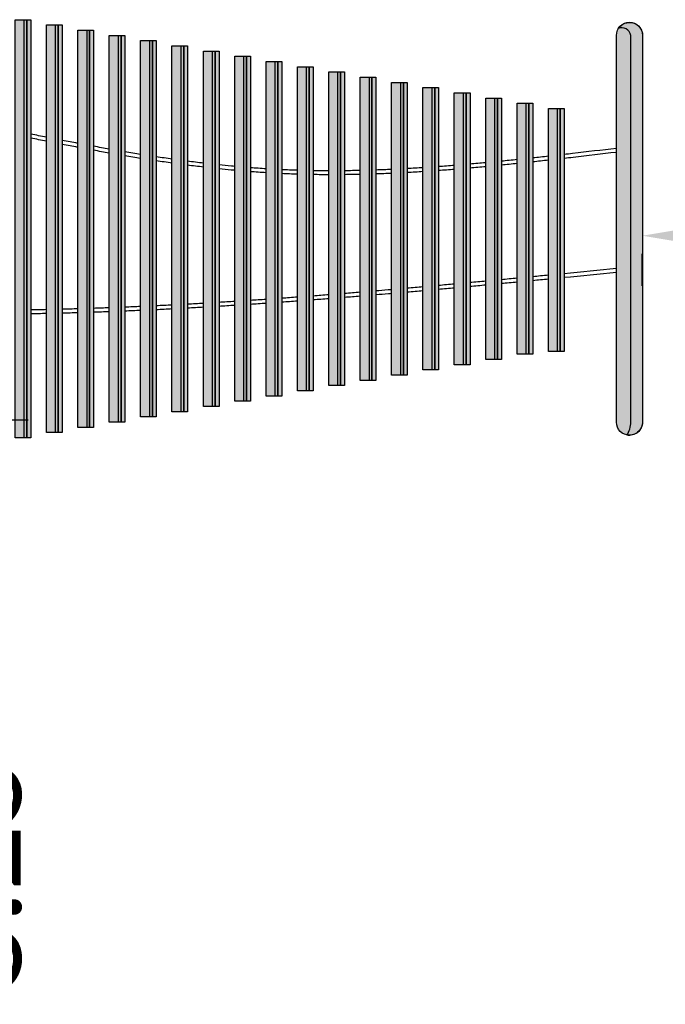
# Model space of a CAD drawing. Extents: x 0 to 220, y -4 to 280.
# Drawn here: x 65 to 82, y 170 to 197 of the extents above; entities that cross this region are included whole.
import ezdxf

# ---------------------------------------------------------------- set-up
doc = ezdxf.new("R2010")
doc.units = 0
doc.header["$LTSCALE"] = 10
doc.header["$MEASUREMENT"] = 0
doc.header["$PDMODE"] = 35
doc.layers.get('Defpoints').update_dxf_attribs({"linetype": 'CONTINUOUS'})
for name, color, linetype in [('CADdetails-1-FINE', 1, 'CONTINUOUS'), ('CADdetails-11-VERYFINE', 11, 'CONTINUOUS'), ('CADdetails-15-FINE', 15, 'CONTINUOUS'), ('CADdetails-250-254-GREY', 252, 'CONTINUOUS'), ('CADdetails-3-LIGHT', 3, 'CONTINUOUS'), ('CADdetails-7-VERYFINE', 7, 'CONTINUOUS'), ('CADdetails-9-EXTRAFINE', 9, 'CONTINUOUS')]:
    doc.layers.add(name, color=color, linetype=linetype)
doc.styles.add('CADdetails-DIMENSIONS', font='ARIALN.TTF', dxfattribs={"height": 2.38})
doc.dimstyles.new('CADdetails-LEADER', dxfattribs={"dimtxt": 2.38, "dimasz": 2.38, "dimexe": 0.5, "dimexo": 1.5, "dimgap": 1, "dimtad": 0, "dimzin": 0, "dimdsep": 46, "dimtxsty": 'CADdetails-DIMENSIONS', "dimcen": 1, "dimclrd": 256, "dimclre": 256, "dimclrt": 256, "dimadec": 0, "dimazin": 0, "dimtfac": 1, "dimtdec": 4, "dimtofl": 0, "dimtmove": 0, "dimatfit": 3, "dimfxl": 1, "dimtolj": 1, "dimtzin": 0, "dimarcsym": 0})

# ---------------------------------------------------------------- blocks, each defined once
blk = doc.blocks.new('*D2')
at = {"layer": 'CADdetails-7-VERYFINE', "lineweight": -2, "transparency": 16777216}
for p, q in [((84.03677779610906, 191.5253948432793), (89.03743784591569, 191.5253948432793)), ((101.6244416883553, 191.5253948432793), (96.6237816385487, 191.5253948432793)), ((81.65677779610907, 190.1527823085999), (81.65677779610907, 191.0253948432793)), ((104.0044416883553, 190.2158024369859), (104.0044416883553, 191.0253948432793))]:
    blk.add_line(p, q, dxfattribs=at)
at = {"layer": 'CADdetails-7-VERYFINE', "transparency": 16777216}
for points in [[(84.03677779610906, 191.922061509946), (84.03677779610906, 191.1287281766126), (81.65677779610907, 191.5253948432793)], [(101.6244416883553, 191.922061509946), (101.6244416883553, 191.1287281766126), (104.0044416883553, 191.5253948432793)]]:
    blk.add_solid(points, dxfattribs=at)
at = {"layer": 'Defpoints', "color": 0, "transparency": 16777216}
for p in [(81.65677779610907, 191.6527823085999), (104.0044416883553, 191.7158024369859), (104.0044416883553, 191.5253948432793)]:
    blk.add_point(p, dxfattribs=at)
at = {"layer": 'CADdetails-7-VERYFINE', "transparency": 16777216, "insert": (92.8306097422322, 191.5253948432793), "char_height": 2.38, "attachment_point": 5, "style": 'CADdetails-DIMENSIONS'}
blk.add_mtext("\\A1;3.25'", dxfattribs=at)
blk = doc.blocks.new('*D5')
at = {"layer": 'CADdetails-7-VERYFINE', "lineweight": -2, "transparency": 16777216}
for p, q in [((64.83283734833434, 186.4691134008052), (63.93825429757886, 186.4691134008052)), ((63.43825429757886, 184.0891134008052), (63.43825429757886, 178.2782226226693)), ((63.43825429757885, 164.8809880519004), (63.43825429757885, 170.6918788300363)), ((64.83283734833437, 162.5009880519004), (63.93825429757885, 162.5009880519004))]:
    blk.add_line(p, q, dxfattribs=at)
at = {"layer": 'CADdetails-7-VERYFINE', "transparency": 16777216}
for points in [[(63.04158763091219, 184.0891134008052), (63.83492096424553, 184.0891134008052), (63.43825429757886, 186.4691134008052)], [(63.04158763091218, 164.8809880519004), (63.83492096424552, 164.8809880519004), (63.43825429757885, 162.5009880519004)]]:
    blk.add_solid(points, dxfattribs=at)
at = {"layer": 'Defpoints', "color": 0, "transparency": 16777216}
for p in [(63.33283734833434, 186.4691134008052), (63.33283734833435, 162.5009880519004), (63.43825429757885, 162.5009880519004)]:
    blk.add_point(p, dxfattribs=at)
at = {"layer": 'CADdetails-7-VERYFINE', "transparency": 16777216, "insert": (63.43825429757883, 174.4850507263528), "char_height": 2.38, "attachment_point": 5, "rotation": 90, "style": 'CADdetails-DIMENSIONS'}
blk.add_mtext("\\A1;3.25'", dxfattribs=at)

msp = doc.modelspace()

# ---------------------------------------------------------------- hatches: boundary and pattern name
at = {"layer": 'CADdetails-250-254-GREY'}
h = msp.add_hatch(dxfattribs=at)
h.set_pattern_fill('DOTS', color=256, scale=2.577777739860485, angle=45, style=0)
h.set_pattern_definition([(45, (42.71061542945043, 141.8787661330165), (-0.05696137875772125, 0.1708841362731638), [0, -0.1611111087412803])])
h.paths.add_polyline_path([(79.4081457538532, 188.3503703877236), (79.33654081663482, 188.3503703877236), (79.33654081663482, 195.0096295490299), (79.4081457538532, 195.0096295490299)])
h.paths.add_polyline_path([(78.548886507233, 188.2787654505053), (78.47728157001467, 188.2787654505053), (78.47728157001467, 195.1528394234666), (78.548886507233, 195.1528394234666)])
h.paths.add_polyline_path([(77.68962726061284, 188.1355555760686), (77.61802232339451, 188.1355555760686), (77.61802232339451, 195.2960492979033), (77.68962726061284, 195.2960492979033)])
h.paths.add_polyline_path([(76.83036801399268, 187.9923457016319), (76.75876307677436, 187.9923457016319), (76.75876307677436, 195.4392591723399), (76.83036801399268, 195.4392591723399)])
h.paths.add_polyline_path([(75.97110876737253, 187.8491358271952), (75.89950383015417, 187.8491358271952), (75.89950383015417, 195.5824690467766), (75.97110876737253, 195.5824690467766)])
h.paths.add_polyline_path([(75.11184952075237, 187.7059259527585), (75.04024458353402, 187.7059259527585), (75.04024458353402, 195.7256789212133), (75.11184952075237, 195.7256789212133)])
h.paths.add_polyline_path([(74.25259027413222, 187.5627160783218), (74.18098533691386, 187.5627160783218), (74.18098533691386, 195.86888879565), (74.25259027413222, 195.86888879565)])
h.paths.add_polyline_path([(73.39333102751206, 187.4195062038851), (73.32172609029371, 187.4195062038851), (73.32172609029371, 196.0120986700867), (73.39333102751206, 196.0120986700867)])
h.paths.add_polyline_path([(72.53407178089189, 187.2762963294484), (72.46246684367355, 187.2762963294484), (72.46246684367355, 196.1553085445234), (72.53407178089189, 196.1553085445234)])
h.paths.add_polyline_path([(71.67481253427174, 187.1330864550117), (71.6032075970534, 187.1330864550117), (71.6032075970534, 196.2985184189601), (71.67481253427174, 196.2985184189601)])
h.paths.add_polyline_path([(70.81555328765157, 186.989876580575), (70.74394835043324, 186.989876580575), (70.74394835043324, 196.4417282933968), (70.81555328765157, 196.4417282933968)])
h.paths.add_polyline_path([(69.95629404103141, 186.8466667061383), (69.88468910381307, 186.8466667061383), (69.88468910381307, 196.5849381678335), (69.95629404103141, 196.5849381678335)])
h.paths.add_polyline_path([(69.09703479441126, 186.7034568317016), (69.02542985719292, 186.7034568317016), (69.02542985719292, 196.7281480422702), (69.09703479441126, 196.7281480422702)])
h.paths.add_polyline_path([(68.2377755477911, 186.560246957265), (68.16617061057275, 186.560246957265), (68.16617061057275, 196.8713579167069), (68.2377755477911, 196.8713579167069)])
h.paths.add_polyline_path([(67.37851630117095, 186.4170370828282), (67.3069113639526, 186.4170370828282), (67.3069113639526, 197.0145677911436), (67.37851630117095, 197.0145677911436)])
h.paths.add_polyline_path([(66.51925705455079, 186.2738272083916), (66.44765211733244, 186.2738272083916), (66.44765211733244, 197.1577776655803), (66.51925705455079, 197.1577776655803)])
h.paths.add_polyline_path([(65.65999780793062, 186.1306173339549), (65.58839287071228, 186.1306173339549), (65.58839287071228, 197.3009875400169), (65.65999780793062, 197.3009875400169)])
h.paths.add_polyline_path([(64.80073856131047, 185.9874074595182), (64.72913362409213, 185.9874074595182), (64.72913362409213, 197.4441974144536), (64.80073856131047, 197.4441974144536)])
h = msp.add_hatch(dxfattribs=at)
h.set_pattern_fill('DOTS', color=256, scale=1.718518493240323, angle=45, style=0)
h.set_pattern_definition([(45, (42.71061542945043, 141.8787661330165), (-0.0379742525051475, 0.1139227575154425), [0, -0.1074074058275202])])
h.paths.add_polyline_path([(64.90814596713798, 185.9874074595182), (64.80073856131047, 185.9874074595182), (64.80073856131047, 197.4441974144536), (64.90814596713798, 197.4441974144536)])
h.paths.add_polyline_path([(65.76740521375814, 186.1306173339549), (65.65999780793062, 186.1306173339549), (65.65999780793062, 197.3009875400169), (65.76740521375814, 197.3009875400169)])
h.paths.add_polyline_path([(66.6266644603783, 186.2738272083916), (66.51925705455079, 186.2738272083916), (66.51925705455079, 197.1577776655803), (66.6266644603783, 197.1577776655803)])
h.paths.add_polyline_path([(67.48592370699845, 186.4170370828282), (67.37851630117095, 186.4170370828282), (67.37851630117095, 197.0145677911436), (67.48592370699845, 197.0145677911436)])
h.paths.add_polyline_path([(68.3451829536186, 186.560246957265), (68.2377755477911, 186.560246957265), (68.2377755477911, 196.8713579167069), (68.3451829536186, 196.8713579167069)])
h.paths.add_polyline_path([(69.20444220023877, 186.7034568317016), (69.09703479441126, 186.7034568317016), (69.09703479441126, 196.7281480422702), (69.20444220023877, 196.7281480422702)])
h.paths.add_polyline_path([(70.06370144685893, 186.8466667061383), (69.95629404103141, 186.8466667061383), (69.95629404103141, 196.5849381678335), (70.06370144685893, 196.5849381678335)])
h.paths.add_polyline_path([(70.9229606934791, 186.989876580575), (70.81555328765157, 186.989876580575), (70.81555328765157, 196.4417282933968), (70.9229606934791, 196.4417282933968)])
h.paths.add_polyline_path([(71.78221994009925, 187.1330864550117), (71.67481253427174, 187.1330864550117), (71.67481253427174, 196.2985184189601), (71.78221994009925, 196.2985184189601)])
h.paths.add_polyline_path([(72.64147918671941, 187.2762963294484), (72.53407178089189, 187.2762963294484), (72.53407178089189, 196.1553085445234), (72.64147918671941, 196.1553085445234)])
h.paths.add_polyline_path([(73.50073843333956, 187.4195062038851), (73.39333102751206, 187.4195062038851), (73.39333102751206, 196.0120986700867), (73.50073843333956, 196.0120986700867)])
h.paths.add_polyline_path([(75.21925692657987, 187.7059259527585), (75.11184952075237, 187.7059259527585), (75.11184952075237, 195.7256789212133), (75.21925692657987, 195.7256789212133)])
h.paths.add_polyline_path([(76.07851617320003, 187.8491358271952), (75.97110876737253, 187.8491358271952), (75.97110876737253, 195.5824690467766), (76.07851617320003, 195.5824690467766)])
h.paths.add_polyline_path([(76.93777541982024, 187.9923457016319), (76.83036801399268, 187.9923457016319), (76.83036801399268, 195.4392591723399), (76.93777541982024, 195.4392591723399)])
h.paths.add_polyline_path([(77.7970346664404, 188.1355555760686), (77.68962726061284, 188.1355555760686), (77.68962726061284, 195.2960492979033), (77.7970346664404, 195.2960492979033)])
h.paths.add_polyline_path([(78.65629391306058, 188.2787654505053), (78.548886507233, 188.2787654505053), (78.548886507233, 195.1528394234666), (78.65629391306058, 195.1528394234666)])
h.paths.add_polyline_path([(79.51555315968074, 188.3503703877236), (79.4081457538532, 188.3503703877236), (79.4081457538532, 195.0096295490299), (79.51555315968074, 195.0096295490299)])
h.paths.add_polyline_path([(74.35999767995972, 187.5627160783218), (74.25259027413222, 187.5627160783218), (74.25259027413222, 195.86888879565), (74.35999767995972, 195.86888879565)])
at = {"layer": 'CADdetails-9-EXTRAFINE'}
h = msp.add_hatch(color=256, dxfattribs=at)
edge = h.paths.add_edge_path()
edge.add_line((81.66370127623111, 197.0145677911436), (81.66370127623111, 186.4170370828282))
edge.add_arc((81.30567659013937, 186.4170370828282), 0.3580246860917384, -180, 0, ccw=False)
edge.add_line((80.94765190404763, 186.4170370828282), (80.94765190404763, 197.0145677911436))
edge.add_arc((81.30567659013937, 197.0145677911436), 0.3580246860917384, 0, 180, ccw=False)
edge = h.paths.add_edge_path()
edge.add_line((45.00197342043754, 197.0145677911436), (45.00197342043754, 186.4170370828282))
edge.add_arc((45.35999810652928, 186.4170370828282), 0.3580246860917313, 180, 360)
edge.add_line((45.71802279262101, 186.4170370828282), (45.71802279262101, 197.0145677911436))
edge.add_arc((45.35999810652928, 197.0145677911436), 0.3580246860917384, 0, 180)
h = msp.add_hatch(dxfattribs=at)
h.set_pattern_fill('DOTS,_I', color=256, scale=2.577777739860485, angle=45, style=2)
h.set_pattern_definition([(45, (45.48630228495607, 191.7097436873576), (-0.05696137875772125, 0.1708841362731638), [0, -0.1611111087412803])])
edge = h.paths.add_edge_path()
edge.add_arc((81.30489268579205, 197.0117780794866), 0.3588194351815434, 0.445461696436098, 148.1639884834762, ccw=False)
edge.add_line((81.66370127623111, 197.0145677911436), (81.66370127623111, 186.4170370828282))
edge.add_arc((81.28995791064591, 186.4284274292391), 0.373916893587764, 261.09557853292426, 358.2543721275441, ccw=False)
edge.add_arc((80.70789219789188, 186.4149149699103), 0.6335904147108203, 325.8254367566079, 360.1919036941788)
edge.add_line((81.34147905874855, 186.4170370828282), (81.34147905874855, 197.0145677911436))
edge.add_arc((81.09702561998637, 196.972801025212), 0.2479958597619228, 9.695803901674251, 113.0181592062983)
edge = h.paths.add_edge_path()
edge.add_arc((45.35921420218197, 197.0117780794866), 0.3588194351815477, 0.4454616964374054, 148.1639884834751, ccw=False)
edge.add_line((45.71802279262101, 197.0145677911436), (45.71802279262101, 186.4170370828282))
edge.add_arc((45.34427942703577, 186.4284274292391), 0.3739168935877689, 261.09557853292523, 358.25437212754287, ccw=False)
edge.add_arc((44.76221371428181, 186.4149149699103), 0.6335904147108286, 325.8254367566075, 360.1919036941782)
edge.add_line((45.39580057513847, 186.4170370828282), (45.39580057513847, 197.0145677911436))
edge.add_arc((45.15134713637628, 196.972801025212), 0.2479958597619246, 9.695803901676085, 113.0181592062975)
h = msp.add_hatch(color=256, dxfattribs=at)
h.paths.add_polyline_path([(79.08592353637061, 195.0096295490299), (79.51555315968074, 195.0096295490299), (79.51555315968074, 188.3503703877236), (79.08592353637061, 188.3503703877236)])
h.paths.add_polyline_path([(78.22666428975046, 195.1528394234666), (78.65629391306058, 195.1528394234666), (78.65629391306058, 188.2787654505053), (78.22666428975046, 188.2787654505053)])
h.paths.add_polyline_path([(77.3674050431303, 195.2960492979033), (77.7970346664404, 195.2960492979033), (77.7970346664404, 188.1355555760686), (77.3674050431303, 188.1355555760686)])
h.paths.add_polyline_path([(76.50814579651015, 195.4392591723399), (76.93777541982024, 195.4392591723399), (76.93777541982024, 187.9923457016319), (76.50814579651015, 187.9923457016319)])
h.paths.add_polyline_path([(75.64888654989, 195.5824690467766), (76.07851617320003, 195.5824690467766), (76.07851617320003, 187.8491358271952), (75.64888654989, 187.8491358271952)])
h.paths.add_polyline_path([(74.78962730326984, 195.7256789212133), (75.21925692657987, 195.7256789212133), (75.21925692657987, 187.7059259527585), (74.78962730326984, 187.7059259527585)])
h.paths.add_polyline_path([(73.93036805664967, 195.86888879565), (74.35999767995972, 195.86888879565), (74.35999767995972, 187.5627160783218), (73.93036805664967, 187.5627160783218)])
h.paths.add_polyline_path([(73.07110881002951, 196.0120986700867), (73.50073843333956, 196.0120986700867), (73.50073843333956, 187.4195062038851), (73.07110881002951, 187.4195062038851)])
h.paths.add_polyline_path([(72.21184956340934, 196.1553085445234), (72.64147918671941, 196.1553085445234), (72.64147918671941, 187.2762963294484), (72.21184956340934, 187.2762963294484)])
h.paths.add_polyline_path([(71.35259031678919, 196.2985184189601), (71.78221994009925, 196.2985184189601), (71.78221994009925, 187.1330864550117), (71.35259031678919, 187.1330864550117)])
h.paths.add_polyline_path([(70.49333107016903, 196.4417282933968), (70.9229606934791, 196.4417282933968), (70.9229606934791, 186.989876580575), (70.49333107016903, 186.989876580575)])
h.paths.add_polyline_path([(69.63407182354888, 196.5849381678335), (70.06370144685893, 196.5849381678335), (70.06370144685893, 186.8466667061383), (69.63407182354888, 186.8466667061383)])
h.paths.add_polyline_path([(68.77481257692867, 196.7281480422702), (69.20444220023877, 196.7281480422702), (69.20444220023877, 186.7034568317016), (68.77481257692867, 186.7034568317016)])
h.paths.add_polyline_path([(67.91555333030851, 196.8713579167069), (68.3451829536186, 196.8713579167069), (68.3451829536186, 186.560246957265), (67.91555333030851, 186.560246957265)])
h.paths.add_polyline_path([(67.05629408368836, 197.0145677911436), (67.48592370699845, 197.0145677911436), (67.48592370699845, 186.4170370828282), (67.05629408368836, 186.4170370828282)])
h.paths.add_polyline_path([(66.1970348370682, 197.1577776655803), (66.6266644603783, 197.1577776655803), (66.6266644603783, 186.2738272083916), (66.1970348370682, 186.2738272083916)])
h.paths.add_polyline_path([(65.33777559044803, 197.3009875400169), (65.76740521375814, 197.3009875400169), (65.76740521375814, 186.1306173339549), (65.33777559044803, 186.1306173339549)])
h.paths.add_polyline_path([(64.47851634382788, 197.4441974144536), (64.90814596713798, 197.4441974144536), (64.90814596713798, 185.9874074595182), (64.47851634382788, 185.9874074595182)])
h.paths.add_polyline_path([(47.57975116029802, 195.0096295490299), (47.15012153698797, 195.0096295490299), (47.15012153698797, 188.3503703877236), (47.57975116029802, 188.3503703877236)])
h.paths.add_polyline_path([(48.43901040691823, 195.1528394234666), (48.00938078360812, 195.1528394234666), (48.00938078360812, 188.2787654505053), (48.43901040691823, 188.2787654505053)])
h.paths.add_polyline_path([(49.29826965353838, 195.2960492979033), (48.86864003022828, 195.2960492979033), (48.86864003022828, 188.1355555760686), (49.29826965353838, 188.1355555760686)])
h.paths.add_polyline_path([(50.15752890015855, 195.4392591723399), (49.72789927684844, 195.4392591723399), (49.72789927684844, 187.9923457016319), (50.15752890015855, 187.9923457016319)])
h.paths.add_polyline_path([(51.0167881467787, 195.5824690467766), (50.5871585234686, 195.5824690467766), (50.5871585234686, 187.8491358271952), (51.0167881467787, 187.8491358271952)])
h.paths.add_polyline_path([(51.87604739339886, 195.7256789212133), (51.44641777008876, 195.7256789212133), (51.44641777008876, 187.7059259527585), (51.87604739339886, 187.7059259527585)])
h.paths.add_polyline_path([(52.73530664001902, 195.86888879565), (52.30567701670892, 195.86888879565), (52.30567701670892, 187.5627160783218), (52.73530664001902, 187.5627160783218)])
h.paths.add_polyline_path([(53.59456588663918, 196.0120986700867), (53.16493626332907, 196.0120986700867), (53.16493626332907, 187.4195062038851), (53.59456588663918, 187.4195062038851)])
h.paths.add_polyline_path([(54.45382513325934, 196.1553085445234), (54.02419550994924, 196.1553085445234), (54.02419550994924, 187.2762963294484), (54.45382513325934, 187.2762963294484)])
h.paths.add_polyline_path([(55.3130843798795, 196.2985184189601), (54.88345475656939, 196.2985184189601), (54.88345475656939, 187.1330864550117), (55.3130843798795, 187.1330864550117)])
h.paths.add_polyline_path([(56.17234362649965, 196.4417282933968), (55.74271400318955, 196.4417282933968), (55.74271400318955, 186.989876580575), (56.17234362649965, 186.989876580575)])
h.paths.add_polyline_path([(57.03160287311982, 196.5849381678335), (56.60197324980976, 196.5849381678335), (56.60197324980976, 186.8466667061383), (57.03160287311982, 186.8466667061383)])
h.paths.add_polyline_path([(57.89086211973997, 196.7281480422702), (57.46123249642992, 196.7281480422702), (57.46123249642992, 186.7034568317016), (57.89086211973997, 186.7034568317016)])
h.paths.add_polyline_path([(58.75012136636013, 196.8713579167069), (58.32049174305008, 196.8713579167069), (58.32049174305008, 186.560246957265), (58.75012136636013, 186.560246957265)])
h.paths.add_polyline_path([(59.60938061298029, 197.0145677911436), (59.17975098967024, 197.0145677911436), (59.17975098967024, 186.4170370828282), (59.60938061298029, 186.4170370828282)])
h.paths.add_polyline_path([(60.46863985960045, 197.1577776655803), (60.03901023629039, 197.1577776655803), (60.03901023629039, 186.2738272083916), (60.46863985960045, 186.2738272083916)])
h.paths.add_polyline_path([(61.32789910622061, 197.3009875400169), (60.89826948291056, 197.3009875400169), (60.89826948291056, 186.1306173339549), (61.32789910622061, 186.1306173339549)])
h.paths.add_polyline_path([(62.18715835284077, 197.4441974144536), (61.75752872953071, 197.4441974144536), (61.75752872953071, 185.9874074595182), (62.18715835284077, 185.9874074595182)])

# ---------------------------------------------------------------- linework, layer by layer
at = {"layer": 'CADdetails-1-FINE'}
msp.add_lwpolyline([(81.66370127623111, 197.0145677911436), (81.66370127623111, 186.4170370828282, -0.9999999999999906), (80.94765190404763, 186.4170370828282), (80.94765190404763, 197.0145677911436, -0.9999999999999857)], format="xyb", close=True, dxfattribs=at)
at = {"layer": 'CADdetails-11-VERYFINE'}
for points in [[(64.47851634382788, 197.4441974144536), (64.90814596713798, 197.4441974144536), (64.90814596713798, 185.9874074595182), (64.47851634382788, 185.9874074595182)], [(65.33777559044803, 197.3009875400169), (65.76740521375814, 197.3009875400169), (65.76740521375814, 186.1306173339549), (65.33777559044803, 186.1306173339549)], [(66.1970348370682, 197.1577776655803), (66.6266644603783, 197.1577776655803), (66.6266644603783, 186.2738272083916), (66.1970348370682, 186.2738272083916)], [(67.05629408368836, 197.0145677911436), (67.48592370699845, 197.0145677911436), (67.48592370699845, 186.4170370828282), (67.05629408368836, 186.4170370828282)], [(67.91555333030851, 196.8713579167069), (68.3451829536186, 196.8713579167069), (68.3451829536186, 186.560246957265), (67.91555333030851, 186.560246957265)], [(68.77481257692867, 196.7281480422702), (69.20444220023877, 196.7281480422702), (69.20444220023877, 186.7034568317016), (68.77481257692867, 186.7034568317016)], [(69.63407182354888, 196.5849381678335), (70.06370144685893, 196.5849381678335), (70.06370144685893, 186.8466667061383), (69.63407182354888, 186.8466667061383)], [(70.49333107016903, 196.4417282933968), (70.9229606934791, 196.4417282933968), (70.9229606934791, 186.989876580575), (70.49333107016903, 186.989876580575)], [(71.35259031678919, 196.2985184189601), (71.78221994009925, 196.2985184189601), (71.78221994009925, 187.1330864550117), (71.35259031678919, 187.1330864550117)], [(72.21184956340934, 196.1553085445234), (72.64147918671941, 196.1553085445234), (72.64147918671941, 187.2762963294484), (72.21184956340934, 187.2762963294484)], [(73.07110881002951, 196.0120986700867), (73.50073843333956, 196.0120986700867), (73.50073843333956, 187.4195062038851), (73.07110881002951, 187.4195062038851)], [(73.50073843333956, 187.4195062038851), (73.39333102751206, 187.4195062038851), (73.39333102751206, 196.0120986700867), (73.50073843333956, 196.0120986700867)], [(73.93036805664967, 195.86888879565), (74.35999767995972, 195.86888879565), (74.35999767995972, 187.5627160783218), (73.93036805664967, 187.5627160783218)], [(74.78962730326984, 195.7256789212133), (75.21925692657987, 195.7256789212133), (75.21925692657987, 187.7059259527585), (74.78962730326984, 187.7059259527585)], [(75.64888654989, 195.5824690467766), (76.07851617320003, 195.5824690467766), (76.07851617320003, 187.8491358271952), (75.64888654989, 187.8491358271952)], [(76.50814579651015, 195.4392591723399), (76.93777541982024, 195.4392591723399), (76.93777541982024, 187.9923457016319), (76.50814579651015, 187.9923457016319)], [(77.3674050431303, 195.2960492979033), (77.7970346664404, 195.2960492979033), (77.7970346664404, 188.1355555760686), (77.3674050431303, 188.1355555760686)], [(78.22666428975046, 195.1528394234666), (78.65629391306058, 195.1528394234666), (78.65629391306058, 188.2787654505053), (78.22666428975046, 188.2787654505053)], [(79.08592353637061, 195.0096295490299), (79.51555315968074, 195.0096295490299), (79.51555315968074, 188.3503703877236), (79.08592353637061, 188.3503703877236)]]:
    msp.add_lwpolyline(points, close=True, dxfattribs=at)
at = {"layer": 'CADdetails-15-FINE'}
for points in [[(65.33777559044803, 194.2233084297646), (65.1945606939809, 194.2518274672182), (65.05135175427387, 194.2806282229488), (64.90814596713798, 194.3096503759315)], [(65.33777559044803, 194.1137887240605), (65.194546071302, 194.1422833942925), (65.05133715999159, 194.1710597466945), (64.90814596713798, 194.2000573984914)], [(66.1970348370682, 194.0560809038839), (66.05381433720832, 194.0832264376363), (65.9106053969252, 194.1107741489813), (65.76740521375814, 194.1386637540689)], [(66.1970348370682, 193.94675743999), (66.05379957245822, 193.9738678842427), (65.91059065937085, 194.0013802266058), (65.76740521375814, 194.0292341957076)], [(67.05629408368836, 193.8985558074825), (66.91306799177659, 193.923842890235), (66.7698590504799, 193.9496523085708), (66.6266644603783, 193.9759238440488)], [(67.05629408368836, 193.7894863610103), (66.91305310182983, 193.814729733483), (66.76984418650795, 193.8404946681556), (66.6266644603783, 193.866721033746)], [(67.91555333030851, 193.7536352312504), (67.77232166377459, 193.7765811856724), (67.62911272102939, 193.8001692016446), (67.48592370699845, 193.8243391542047)], [(67.91555333030851, 193.644860939575), (67.77230666569781, 193.6677578949623), (67.62909774768964, 193.6912953931655), (67.48592370699845, 193.7154134713218)], [(79.08592353637061, 193.7024704365574), (78.94269610627177, 193.6865216855617), (78.79948541577983, 193.6707949539147), (78.65629391306058, 193.6553414638396)], [(68.77481257692867, 193.6242040349891), (68.6315753978231, 193.644329798045), (68.48836645818128, 193.6652164647083), (68.3451829536186, 193.6868041854721)], [(68.77481257692867, 193.5157440996601), (68.63156023288764, 193.5358189330857), (68.48835130668132, 193.5566527997642), (68.3451829536186, 193.5781857803951)], [(69.63407182354888, 193.5131207954221), (69.49082909272866, 193.5299517678495), (69.3476201507699, 193.5476618142578), (69.20444220023877, 193.5661912334806)], [(69.63407182354888, 193.4049763904195), (69.49081391453555, 193.4217576719121), (69.34760498477772, 193.4394155184515), (69.20444220023877, 193.4578902351618)], [(76.50814579651015, 193.4502737313241), (76.3649034886694, 193.4388138492005), (76.22169279791115, 193.4278856967659), (76.07851617320003, 193.4175407009779)], [(78.22666428975046, 193.6098399930968), (78.08343193656631, 193.5949759053287), (77.9402212446766, 193.580436665505), (77.7970346664404, 193.5662735835855)], [(78.22666428974495, 193.5018560691773), (78.08344463914511, 193.4870100125929), (77.94023396923717, 193.4724884202938), (77.7970346664404, 193.4583425627363)], [(79.08592353637059, 193.5943994228443), (78.94270866013804, 193.5784642089573), (78.79949799074689, 193.5627508395097), (78.65629391306001, 193.5473105515192)], [(71.35259031678919, 193.3577362525875), (71.2093339868967, 193.3665247394791), (71.06612562997283, 193.3763800915335), (70.9229606934791, 193.3872940634044)], [(71.35259031678919, 193.2501297719397), (71.20932679899467, 193.2588854050596), (71.06611568283078, 193.2687035813686), (70.9229606934791, 193.2795758033022)], [(72.21184956340934, 193.3179015576033), (72.06858429123204, 193.3223877952694), (71.92537592794136, 193.3279543394314), (71.78221994009925, 193.3345929793373)], [(72.21184956340934, 193.2104431898429), (72.06859361982518, 193.2149129743011), (71.92538250890155, 193.2204592396233), (71.78221994009925, 193.2270735241055)], [(73.07110881002951, 193.3036754949602), (72.92784636808626, 193.304045258593), (72.78463566551767, 193.3053680372174), (72.64147918671941, 193.3076960018275)], [(73.07110881002951, 193.1962668370733), (72.92786007642489, 193.1966358294711), (72.78464939163399, 193.1979543524444), (72.64147918671941, 193.2002744385502)], [(73.93036805664967, 193.3124550807034), (73.7871107132815, 193.3092296289643), (73.64390001420477, 193.3068505736663), (73.50073843333956, 193.3053698658209)], [(73.93036805664967, 193.2050159384984), (73.7871242520306, 193.2018008797634), (73.64391356973444, 193.1994296313062), (73.50073843333956, 193.1979540654993)], [(74.78962730326984, 193.3415121295515), (74.64637501164049, 193.3351198448117), (74.50316431569155, 193.3294682751502), (74.35999767995972, 193.3246091745331)], [(74.78962730326984, 193.2339911432719), (74.6463883950058, 193.2276160144672), (74.50317771486505, 193.2219797042991), (74.35999767995972, 193.2171339467439)], [(75.64888654989, 193.3882935746138), (75.5056392684019, 193.379157913607), (75.36242857522367, 193.3706581142621), (75.21925692657987, 193.3628457559914)], [(75.64888654989, 193.2806624534645), (75.50565251015871, 193.2715473213087), (75.36244183183871, 193.2630666415689), (75.21925692657987, 193.2552720313102)], [(76.50814579651015, 193.3425213111464), (76.3649166022102, 193.3310829173865), (76.22170592538035, 193.3201751339256), (76.07851617320003, 193.3098494821478)], [(77.3674050431303, 193.417077108597), (77.2241806758093, 193.4037294470013), (77.0809700001422, 193.3908089779655), (76.93777541982024, 193.3783671482151)], [(80.94765190404763, 190.6248385812475), (80.47002247257458, 190.5780676194196), (79.99267699575816, 190.5313639806135), (79.51555315968068, 190.4850184868495)], [(80.94765190404763, 190.516164764087), (80.47029702713198, 190.4695935601537), (79.99293078754556, 190.4230222985599), (79.51555315968074, 190.3767588858616)], [(76.50814579651015, 190.2001185281501), (76.36492829939144, 190.1870271302748), (76.22171898905054, 190.1740233408605), (76.07851617320003, 190.161115057893)], [(77.3674050431303, 190.2796402880834), (77.22418416746598, 190.2662334829802), (77.08097485669833, 190.2528984570424), (76.93777541982024, 190.2396431022815)], [(78.22666428975046, 190.3608585145685), (78.08344004269901, 190.3472009510191), (77.94023073134582, 190.3335993478252), (77.7970346664404, 190.3200615887988)], [(78.2266642897504, 190.2528257710362), (78.08345544241135, 190.2391888016651), (77.94024556820506, 190.2256044702052), (77.79703466644031, 190.2120810882883)], [(79.08592353636897, 190.4433853848605), (78.94269592729816, 190.4295416676155), (78.79948661520118, 190.4157381128153), (78.65629391305885, 190.4019825938588)], [(79.08592353637061, 190.3352145317677), (78.94271468770788, 190.3213998580836), (78.79950481350161, 190.3076212007547), (78.65629391306058, 190.2938868721279)], [(73.93036805664967, 189.9756125718297), (73.78716312427954, 189.9638565982174), (73.64395419591132, 189.9522363921533), (73.50073843333956, 189.9407602596318)], [(75.64888654989, 190.1226811676965), (75.50567243625102, 190.1099698088557), (75.36246312617718, 190.0973618878007), (75.21925692657987, 190.0848653062565)], [(75.64888654988857, 190.014848741149), (75.50567770651895, 190.002143697018), (75.36246783231257, 189.98954114112), (75.21925692657837, 189.9770493829368)], [(76.50814579650955, 190.0922440835044), (76.3649369518171, 190.0791619404081), (76.22172707761078, 190.0661656711658), (76.07851617319943, 190.0532635859769)], [(77.3674050431301, 190.1717026793779), (77.22419619711451, 190.1583098906983), (77.08098632290816, 190.1449863590974), (76.93777541982004, 190.1317403954914)], [(69.63407182354888, 189.6721920553463), (69.49089506376356, 189.6640004704439), (69.3476861276802, 189.656026447143), (69.20444220023877, 189.6482782237031)], [(70.49333107016903, 189.7239218862175), (70.35014872469854, 189.7148847114038), (70.20693979103959, 189.7060489570705), (70.06370144685893, 189.6974228827622)], [(71.35259031678919, 189.7805275553198), (71.2094023550973, 189.7707104332704), (71.06619342342643, 189.7610784641274), (70.9229606934791, 189.7516399248901)], [(71.35259031678919, 189.6727742983955), (71.20938148489162, 189.6629514290892), (71.06617161073657, 189.6533141266746), (70.9229606934791, 189.643870703464)], [(72.21184956340934, 189.8416124170751), (72.06865596103836, 189.8310817549089), (71.9254470309144, 189.8207198690706), (71.78221994009925, 189.8105350501404)], [(72.21184956340934, 189.733873197806), (72.06864072988222, 189.7233409889424), (71.92543085572723, 189.7129777318167), (71.78221994009925, 189.7027917394665)], [(73.07110881002951, 189.9067755892657), (72.9279095486882, 189.8955984569583), (72.78470061966611, 189.884573633176), (72.64147918671941, 189.8737094181724)], [(73.07110881002951, 189.7990288288149), (72.92789997487256, 189.7878537271851), (72.78469010071757, 189.7768309597072), (72.64147918671941, 189.7659688401436)], [(73.93036805664967, 189.867842472562), (73.7871592198625, 189.8560909366622), (73.64394934570757, 189.8444751149018), (73.50073843333956, 189.8330033217665)], [(65.33777559044803, 189.5001824538373), (65.19413247900835, 189.4971554602567), (65.05096255323927, 189.4944382779799), (64.90814596713798, 189.4920346189634)], [(65.33777559044803, 189.3921817333498), (65.194567009383, 189.3892036389415), (65.05135702681598, 189.3865343946282), (64.90814596713798, 189.384177481318)], [(67.05629408368836, 189.5501479570847), (66.91313383871267, 189.544877892175), (66.76992489280407, 189.5398728852475), (66.6266644603783, 189.5351410883017)], [(67.05629408368836, 189.442081004349), (66.91308525993334, 189.4368011229888), (66.76987538577819, 189.4317898476367), (66.6266644603783, 189.4270554869599)], [(67.91555333030851, 189.584921705515), (67.77238762653634, 189.5786146801954), (67.6291786843206, 189.5725570515835), (67.48592370699845, 189.5667570040997)], [(67.91555333030851, 189.4769179296123), (67.77234450492566, 189.4705966513287), (67.62913463077055, 189.4645273761339), (67.48592370699845, 189.4587184134262)], [(68.77481257692867, 189.6257298683273), (68.6316413663229, 189.6184486528207), (68.48843242738488, 189.6114009965271), (68.3451829536186, 189.6045951126439)], [(68.77481257692867, 189.5178041227338), (68.63160374991767, 189.510507835359), (68.48839387576257, 189.5034469456966), (68.3451829536186, 189.4966297638751)], [(69.63407182354888, 189.5643412181091), (69.49086299490932, 189.5561363213246), (69.34765312075423, 189.5481502144242), (69.20444220023877, 189.5403912082653)], [(70.49333107016903, 189.616130779138), (70.35012223990063, 189.6070836844456), (70.20691236574558, 189.5982387693622), (70.06370144685893, 189.589604345473)]]:
    msp.add_open_spline(points, degree=3, dxfattribs=at)
for points, knots in [([(80.94765190404763, 193.9177325463444), (80.54328908733532, 193.8703176834533), (80.14526700462565, 193.823356789972), (79.67007717768675, 193.7685958241021), (79.59281309027219, 193.7597331064038), (79.51555315968054, 193.7509200684208)], [0, 0, 0, 0, 2.082981231478071, 2.082981231478071, 2.487451243474078, 2.487451243474078, 2.487451243474078, 2.487451243474078]), ([(80.94765190404763, 193.8098743473763), (80.55169848980003, 193.7631574906778), (80.15569774903511, 193.7164406838721), (79.6783177722059, 193.66142719473), (79.59693517177845, 193.6520942954559), (79.51555315968074, 193.6428164832426)], [0.01097580074346998, 0.01097580074346998, 0.01097580074346998, 0.01097580074346998, 2.082877957508699, 2.082877957508699, 2.508681692572337, 2.508681692572337, 2.508681692572337, 2.508681692572337]), ([(70.49333107016903, 193.4232273062923), (70.46249858684254, 193.4260338648505), (70.43166790820955, 193.42888919708), (70.28843642272905, 193.4423813204452), (70.1760576914473, 193.4535751830156), (70.06370144685893, 193.4653460396991)], [18.30448698297996, 18.30448698297996, 18.30448698297996, 18.30448698297996, 18.46770605823186, 18.46770605823186, 19.06280453000598, 19.06280453000598, 19.06280453000598, 19.06280453000598]), ([(77.3674050431303, 193.5249506178914), (77.3654145436378, 193.5247648404527), (77.36342404928291, 193.524579145684), (77.22018742547493, 193.5112224138601), (77.07896726461996, 193.4984683834936), (76.93777541982024, 193.4861806299494)], [6.23850818674458, 6.23850818674458, 6.23850818674458, 6.23850818674458, 6.248943694434212, 6.248943694434212, 6.989452668756116, 6.989452668756116, 6.989452668756116, 6.989452668756116]), ([(70.49333107016903, 193.3153766502735), (70.46076908321831, 193.3183299830893), (70.42821019806338, 193.3213374978514), (70.28497173758674, 193.3348078834694), (70.17432116767694, 193.3458015345763), (70.06370144685893, 193.3573526215895)], [18.28733239668802, 18.28733239668802, 18.28733239668802, 18.28733239668802, 18.45910828646294, 18.45910828646294, 19.04311046967304, 19.04311046967304, 19.04311046967304, 19.04311046967304]), ([(74.78962730326984, 190.0477158833073), (74.75712608663122, 190.0449319799631), (74.72462494300035, 190.0421542189155), (74.58141494596262, 190.0299420045456), (74.4707066589184, 190.0205736615725), (74.35999767995972, 190.0112815016971)], [10.76469603921327, 10.76469603921327, 10.76469603921327, 10.76469603921327, 10.93530175985035, 10.93530175985035, 11.5164383479648, 11.5164383479648, 11.5164383479648, 11.5164383479648]), ([(74.78962730326674, 189.9399153409275), (74.7611003422532, 189.9374728700432), (74.73257334028358, 189.9350351250519), (74.58936408934082, 189.9228214007511), (74.47468121702025, 189.9131180636046), (74.35999767995648, 189.9034964303865)], [10.7807282819971, 10.7807282819971, 10.7807282819971, 10.7807282819971, 10.93041079697263, 10.93041079697263, 11.53215284782482, 11.53215284782482, 11.53215284782482, 11.53215284782482]), ([(66.1970348370682, 189.5217824807452), (66.06130961759919, 189.5178275040637), (65.92553575867392, 189.5141246921797), (65.78227409525985, 189.5104924077809), (65.77483887300303, 189.5103046610453), (65.76740521375814, 189.5101177222058)], [25.76352476437543, 25.76352476437543, 25.76352476437543, 25.76352476437543, 26.47072532158783, 26.47072532158783, 26.5094465844212, 26.5094465844212, 26.5094465844212, 26.5094465844212]), ([(66.1970348370682, 189.4136916413792), (66.05934892259327, 189.4096804319914), (65.9216620356697, 189.4059328550427), (65.77845119086362, 189.4023168407988), (65.77292820359446, 189.4021778417416), (65.76740521375814, 189.4020392968921)], [25.80714328340826, 25.80714328340826, 25.80714328340826, 25.80714328340826, 26.52937815326146, 26.52937815326146, 26.55834869663778, 26.55834869663778, 26.55834869663778, 26.55834869663778])]:
    msp.add_open_spline(points, degree=3, knots=knots, dxfattribs=at)
at = {"layer": 'CADdetails-3-LIGHT'}
for points in [[(64.80073856131047, 185.9874074595182), (64.72913362409213, 185.9874074595182), (64.72913362409213, 197.4441974144536), (64.80073856131047, 197.4441974144536)], [(64.90814596713798, 185.9874074595182), (64.80073856131047, 185.9874074595182), (64.80073856131047, 197.4441974144536), (64.90814596713798, 197.4441974144536)], [(65.65999780793062, 186.1306173339549), (65.58839287071228, 186.1306173339549), (65.58839287071228, 197.3009875400169), (65.65999780793062, 197.3009875400169)], [(65.76740521375814, 186.1306173339549), (65.65999780793062, 186.1306173339549), (65.65999780793062, 197.3009875400169), (65.76740521375814, 197.3009875400169)], [(66.51925705455079, 186.2738272083916), (66.44765211733244, 186.2738272083916), (66.44765211733244, 197.1577776655803), (66.51925705455079, 197.1577776655803)], [(66.6266644603783, 186.2738272083916), (66.51925705455079, 186.2738272083916), (66.51925705455079, 197.1577776655803), (66.6266644603783, 197.1577776655803)], [(67.37851630117095, 186.4170370828282), (67.3069113639526, 186.4170370828282), (67.3069113639526, 197.0145677911436), (67.37851630117095, 197.0145677911436)], [(67.48592370699845, 186.4170370828282), (67.37851630117095, 186.4170370828282), (67.37851630117095, 197.0145677911436), (67.48592370699845, 197.0145677911436)], [(68.2377755477911, 186.560246957265), (68.16617061057275, 186.560246957265), (68.16617061057275, 196.8713579167069), (68.2377755477911, 196.8713579167069)], [(68.3451829536186, 186.560246957265), (68.2377755477911, 186.560246957265), (68.2377755477911, 196.8713579167069), (68.3451829536186, 196.8713579167069)], [(69.09703479441126, 186.7034568317016), (69.02542985719292, 186.7034568317016), (69.02542985719292, 196.7281480422702), (69.09703479441126, 196.7281480422702)], [(69.20444220023877, 186.7034568317016), (69.09703479441126, 186.7034568317016), (69.09703479441126, 196.7281480422702), (69.20444220023877, 196.7281480422702)], [(69.95629404103141, 186.8466667061383), (69.88468910381307, 186.8466667061383), (69.88468910381307, 196.5849381678335), (69.95629404103141, 196.5849381678335)], [(70.06370144685893, 186.8466667061383), (69.95629404103141, 186.8466667061383), (69.95629404103141, 196.5849381678335), (70.06370144685893, 196.5849381678335)], [(70.81555328765157, 186.989876580575), (70.74394835043324, 186.989876580575), (70.74394835043324, 196.4417282933968), (70.81555328765157, 196.4417282933968)], [(70.9229606934791, 186.989876580575), (70.81555328765157, 186.989876580575), (70.81555328765157, 196.4417282933968), (70.9229606934791, 196.4417282933968)], [(71.67481253427174, 187.1330864550117), (71.6032075970534, 187.1330864550117), (71.6032075970534, 196.2985184189601), (71.67481253427174, 196.2985184189601)], [(71.78221994009925, 187.1330864550117), (71.67481253427174, 187.1330864550117), (71.67481253427174, 196.2985184189601), (71.78221994009925, 196.2985184189601)], [(72.53407178089189, 187.2762963294484), (72.46246684367355, 187.2762963294484), (72.46246684367355, 196.1553085445234), (72.53407178089189, 196.1553085445234)], [(72.64147918671941, 187.2762963294484), (72.53407178089189, 187.2762963294484), (72.53407178089189, 196.1553085445234), (72.64147918671941, 196.1553085445234)], [(73.39333102751206, 187.4195062038851), (73.32172609029371, 187.4195062038851), (73.32172609029371, 196.0120986700867), (73.39333102751206, 196.0120986700867)], [(74.25259027413222, 187.5627160783218), (74.18098533691386, 187.5627160783218), (74.18098533691386, 195.86888879565), (74.25259027413222, 195.86888879565)], [(74.35999767995972, 187.5627160783218), (74.25259027413222, 187.5627160783218), (74.25259027413222, 195.86888879565), (74.35999767995972, 195.86888879565)], [(75.11184952075237, 187.7059259527585), (75.04024458353402, 187.7059259527585), (75.04024458353402, 195.7256789212133), (75.11184952075237, 195.7256789212133)], [(75.21925692657987, 187.7059259527585), (75.11184952075237, 187.7059259527585), (75.11184952075237, 195.7256789212133), (75.21925692657987, 195.7256789212133)], [(75.97110876737253, 187.8491358271952), (75.89950383015417, 187.8491358271952), (75.89950383015417, 195.5824690467766), (75.97110876737253, 195.5824690467766)], [(76.07851617320003, 187.8491358271952), (75.97110876737253, 187.8491358271952), (75.97110876737253, 195.5824690467766), (76.07851617320003, 195.5824690467766)], [(76.83036801399268, 187.9923457016319), (76.75876307677436, 187.9923457016319), (76.75876307677436, 195.4392591723399), (76.83036801399268, 195.4392591723399)], [(76.93777541982024, 187.9923457016319), (76.83036801399268, 187.9923457016319), (76.83036801399268, 195.4392591723399), (76.93777541982024, 195.4392591723399)], [(77.68962726061284, 188.1355555760686), (77.61802232339451, 188.1355555760686), (77.61802232339451, 195.2960492979033), (77.68962726061284, 195.2960492979033)], [(77.7970346664404, 188.1355555760686), (77.68962726061284, 188.1355555760686), (77.68962726061284, 195.2960492979033), (77.7970346664404, 195.2960492979033)], [(78.548886507233, 188.2787654505053), (78.47728157001467, 188.2787654505053), (78.47728157001467, 195.1528394234666), (78.548886507233, 195.1528394234666)], [(78.65629391306058, 188.2787654505053), (78.548886507233, 188.2787654505053), (78.548886507233, 195.1528394234666), (78.65629391306058, 195.1528394234666)], [(79.4081457538532, 188.3503703877236), (79.33654081663482, 188.3503703877236), (79.33654081663482, 195.0096295490299), (79.4081457538532, 195.0096295490299)], [(79.51555315968074, 188.3503703877236), (79.4081457538532, 188.3503703877236), (79.4081457538532, 195.0096295490299), (79.51555315968074, 195.0096295490299)]]:
    msp.add_lwpolyline(points, close=True, dxfattribs=at)
at = {"layer": 'CADdetails-7-VERYFINE'}
msp.add_lwpolyline([(81.0000535716747, 197.2010516951021, -0.7516302688629801), (81.66370127623111, 197.0145677911436), (81.66370127623111, 186.4170370828282, -0.4513008789876197), (81.23208057633167, 186.0590170104864, 0.151086122091952), (81.34147905874855, 186.4170370828282), (81.34147905874855, 197.0145677911436, 0.4840776973438589)], format="xyb", close=True, dxfattribs=at)

# ---------------------------------------------------------------- dimensions: what is measured, and where the dimension line sits
dim = msp.add_linear_dim(base=(104.0044416883553, 191.5253948432793), p1=(81.65677779610907, 191.6527823085999), p2=(104.0044416883553, 191.7158024369859), text="3.25'", dimstyle='CADdetails-LEADER', dxfattribs=at)
dim.commit()
dim.dimension.update_dxf_attribs({"geometry": '*D2', "text_midpoint": (92.8306097422322, 191.5253948432793)})
dim = msp.add_linear_dim(base=(63.43825429757885, 162.5009880519004), p1=(63.33283734833434, 186.4691134008052), p2=(63.33283734833435, 162.5009880519004), angle=90, text="3.25'", dimstyle='CADdetails-LEADER', dxfattribs=at)
dim.commit()
dim.dimension.update_dxf_attribs({"geometry": '*D5', "text_midpoint": (63.43825429757883, 174.4850507263528)})

doc.saveas('drawing.dxf')
